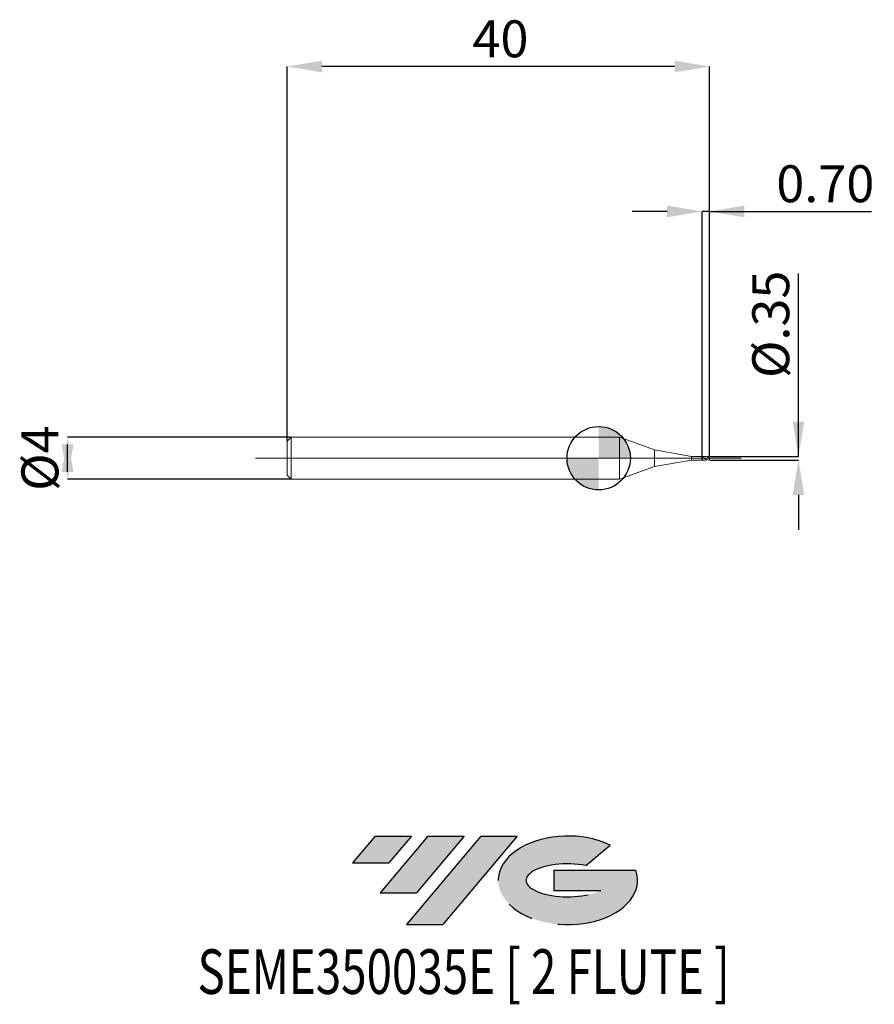
# Model space of a CAD drawing. Units: millimetres. Extents: x -54.8 to 26.1, y -51.7 to 41.6.
import ezdxf
from ezdxf.enums import TextEntityAlignment as Align

# ---------------------------------------------------------------- set-up
doc = ezdxf.new("R2010")
doc.units = ezdxf.units.MM
doc.header["$PDSIZE"] = -1
doc.linetypes.add('CENTERX2', pattern=[20.319999999999997, 12.7, -2.54, 2.54, -2.54])
doc.layers.add('FORMAT', color=2, linetype='Continuous')
doc.layers.add('중심선', color=1, linetype='CENTERX2')
doc.layers.add('외형선', color=100, linetype='Continuous', lineweight=30)
doc.layers.add('치수문자_일반주서', color=7, linetype='Continuous', lineweight=15)
doc.styles.add('SLDTEXTSTYLE0', font='TXT', dxfattribs={"width": 0.75})
doc.dimstyles.new('SLDDIMSTYLE0', dxfattribs={"dimtxt": 3.5, "dimasz": 3.302, "dimexe": 0, "dimexo": 0.0625, "dimgap": 0.875, "dimtad": 1, "dimrnd": 1e-09, "dimzin": 12, "dimdsep": 46, "dimtxsty": 'SLDTEXTSTYLE0', "dimsah": 1, "dimcen": 0.09, "dimadec": 0, "dimazin": 3, "dimtfac": 1, "dimtmove": 0, "dimatfit": 0, "dimfxl": 1, "dimfrac": 2, "dimtolj": 1, "dimtzin": 12, "dimarcsym": 0})
doc.dimstyles.new('SLDDIMSTYLE2', dxfattribs={"dimtxt": 3.5, "dimasz": 3.302, "dimexe": 0, "dimexo": 0.0625, "dimgap": 0.875, "dimtad": 1, "dimrnd": 1e-09, "dimzin": 0, "dimdsep": 46, "dimtxsty": 'SLDTEXTSTYLE0', "dimsah": 1, "dimcen": 0.09, "dimadec": 0, "dimazin": 0, "dimtfac": 1, "dimtmove": 0, "dimatfit": 0, "dimfxl": 1, "dimfrac": 2, "dimtolj": 1, "dimtzin": 12, "dimarcsym": 0})
doc.dimstyles.new('SLDDIMSTYLE3', dxfattribs={"dimtxt": 3.5, "dimasz": 3.302, "dimexe": 0, "dimexo": 0.0625, "dimgap": 0.875, "dimtad": 1, "dimrnd": 1e-09, "dimzin": 12, "dimdsep": 46, "dimtxsty": 'SLDTEXTSTYLE0', "dimsah": 1, "dimcen": 0.09, "dimadec": 0, "dimazin": 3, "dimtfac": 1, "dimtofl": 0, "dimtmove": 0, "dimatfit": 3, "dimfxl": 1, "dimfrac": 2, "dimtolj": 1, "dimtzin": 12, "dimarcsym": 0})

# ---------------------------------------------------------------- blocks, each defined once
blk = doc.blocks.new('블럭10')
at = {"layer": '중심선'}
for p, q in [((2.268634060543552, 16.24717430164393), (0.1404042013395286, 13.71084872107135)), ((2.268634060543552, 16.24717430164393), (5.714909304380834, 16.24717430164393)), ((7.28139805157953, 16.24717430164393), (2.750260043222114, 10.84717430164391)), ((5.714909304380834, 16.24717430164393), (3.58671253028996, 13.71088815037384)), ((12.29416204261559, 16.24717430164393), (5.245725140726316, 7.84717430164391)), ((10.72767329541681, 16.24717430164393), (6.196535287059397, 10.84717430164391)), ((7.28139805157953, 16.24717430164393), (10.72767329541681, 16.24717430164393)), ((15.74043728645272, 16.24717430164393), (8.692000384563599, 7.84717430164391)), ((12.29416204261559, 16.24717430164393), (15.74043728645272, 16.24717430164393)), ((22.22332737316547, 13.45928029700563), (24.52862924686651, 15.39360700705356)), ((0.1404042013395286, 13.71084872107135), (3.58671253028996, 13.71088815037384)), ((19.22039502424796, 13.00717430171391), (19.22036997980202, 11.08717430171403)), ((19.22039502424796, 13.00717430171391), (26.96566020931264, 13.00717430171391)), ((2.750260043222114, 10.84717430164391), (6.196535287059397, 10.84717430164391)), ((19.22036997980202, 11.08717430171403), (23.66174974927406, 11.08717430171406)), ((5.245725140726316, 7.84717430164391), (8.692000384563599, 7.84717430164391))]:
    blk.add_line(p, q, dxfattribs=at)
for centre, major_axis, ratio, start_param, end_param in [((20.54032771741204, 12.0471743016438), (6.600054785286829, -1.261213355974178e-13), 0.636358354079598, 0.9219305317359503, 6.513795318482858), ((20.54032771746488, 12.04717430159265), (3.960054785062283, 1.540847449632565e-10), 0.3939339440162632, 1.131841032648279, 5.62031148352944)]:
    blk.add_ellipse(centre, major_axis=major_axis, ratio=ratio, start_param=start_param, end_param=end_param, dxfattribs=at)
at = {"layer": 'FORMAT', "color": 2, "style": 'SLDTEXTSTYLE0', "width": 0.75}
blk.add_attdef('AUTOATTR0', text='', height=4.233333333333333, dxfattribs=at).set_placement((-14.53960011714666, -0.0412997538344756), align=Align.BOTTOM_LEFT)
blk = doc.blocks.new('_D')
at = {"layer": 'Defpoints', "color": 0}
for p in [(-29.113067367632, 2.001074928723895), (-50.29953538313871, -1.998925071276188), (-29.113067367632, -1.998925071276109)]:
    blk.add_point(p, dxfattribs=at)
at = {"layer": '치수문자_일반주서', "color": 0, "lineweight": -2}
for p, q in [((-29.175567367632, 2.001074928723895), (-50.29953538313872, 2.001074928723817)), ((-50.2995353831387, -1.300925071276183), (-50.29953538313872, 1.303074928723813)), ((-29.175567367632, -1.998925071276109), (-50.2995353831387, -1.998925071276187))]:
    blk.add_line(p, q, dxfattribs=at)
at = {"layer": '치수문자_일반주서', "color": 0}
for points in [[(-49.74920204980537, -1.300925071276181), (-50.84986871647204, -1.300925071276185), (-50.29953538313872, 2.001074928723817)], [(-50.84986871647205, 1.303074928723811), (-49.74920204980538, 1.303074928723815), (-50.2995353831387, -1.998925071276187)]]:
    blk.add_solid(points, dxfattribs=at)
at = {"layer": '치수문자_일반주서', "color": 0, "insert": (-54.67453538313871, 0.0010749287238508), "char_height": 3.5, "attachment_point": 2, "rotation": 90.0000000000002, "style": 'SLDTEXTSTYLE0'}
blk.add_mtext('\\A1;%%c4', dxfattribs=at)
blk = doc.blocks.new('_D_1')
at = {"layer": 'Defpoints', "color": 0}
for p in [(10.48693263236798, 0.1756432151475528), (18.92172336650624, 0.1756432151475843), (10.48693263236798, -0.1739250712761068)]:
    blk.add_point(p, dxfattribs=at)
at = {"layer": '치수문자_일반주서', "color": 0, "lineweight": -2}
for p, q in [((18.92172336650624, 0.1756432151475842), (18.92172336650624, 17.49839321514758)), ((18.92172336650624, 3.477643215147584), (18.92172336650624, 6.779643215147583)), ((10.54943263236798, 0.175643215147553), (18.92172336650624, 0.1756432151475842)), ((10.54943263236798, -0.1739250712761066), (18.92172336650624, -0.1739250712760754)), ((18.92172336650624, -3.475925071276075), (18.92172336650624, -6.777925071276075))]:
    blk.add_line(p, q, dxfattribs=at)
at = {"layer": '치수문자_일반주서', "color": 0}
for points in [[(18.37139003317291, 3.477643215147584), (19.47205669983958, 3.477643215147584), (18.92172336650624, 0.1756432151475842)], [(19.47205669983958, -3.475925071276075), (18.37139003317291, -3.475925071276075), (18.92172336650624, -0.1739250712760754)]]:
    blk.add_solid(points, dxfattribs=at)
at = {"layer": '치수문자_일반주서', "color": 0, "insert": (14.54672336650624, 12.68589321514758), "char_height": 3.5, "attachment_point": 2, "rotation": 90, "style": 'SLDTEXTSTYLE0'}
blk.add_mtext('\\A1;%%c.35', dxfattribs=at)
blk = doc.blocks.new('_D_2')
at = {"layer": 'Defpoints', "color": 0}
for p in [(9.78693263236798, 23.38257197287046), (9.78693263236798, 0.176074928723893), (10.48693263236798, 0.1756432151475528)]:
    blk.add_point(p, dxfattribs=at)
at = {"layer": '치수문자_일반주서', "color": 0, "lineweight": -2}
for p, q in [((6.484932632367981, 23.38257197287046), (3.182932632367981, 23.38257197287046)), ((9.78693263236798, 0.238574928723893), (9.78693263236798, 23.38257197287046)), ((10.48693263236798, 23.38257197287046), (9.78693263236798, 23.38257197287046)), ((10.48693263236798, 0.2381432151475528), (10.48693263236798, 23.38257197287046)), ((10.48693263236798, 23.38257197287046), (25.84093263236798, 23.38257197287046)), ((13.78893263236798, 23.38257197287046), (17.09093263236798, 23.38257197287046))]:
    blk.add_line(p, q, dxfattribs=at)
at = {"layer": '치수문자_일반주서', "color": 0}
for points in [[(6.484932632367981, 22.83223863953712), (6.484932632367981, 23.93290530620379), (9.78693263236798, 23.38257197287046)], [(13.78893263236798, 23.93290530620379), (13.78893263236798, 22.83223863953712), (10.48693263236798, 23.38257197287046)]]:
    blk.add_solid(points, dxfattribs=at)
at = {"layer": '치수문자_일반주서', "color": 0, "insert": (21.46593263236798, 27.75757197287046), "char_height": 3.5, "attachment_point": 2, "style": 'SLDTEXTSTYLE0'}
blk.add_mtext('\\A1;0.70', dxfattribs=at)
blk = doc.blocks.new('_D_3')
at = {"layer": 'Defpoints', "color": 0}
for p in [(-29.51306736763201, 37.11492093999187), (-29.51306736763201, 1.601074928723897), (10.48693263236798, 0.1756432151475528)]:
    blk.add_point(p, dxfattribs=at)
at = {"layer": '치수문자_일반주서', "color": 0, "lineweight": -2}
for p, q in [((-29.51306736763201, 1.663574928723897), (-29.51306736763202, 37.11492093999187)), ((7.184932632367977, 37.11492093999187), (-26.21106736763202, 37.11492093999187)), ((10.48693263236798, 0.2381432151475528), (10.48693263236798, 37.11492093999187))]:
    blk.add_line(p, q, dxfattribs=at)
at = {"layer": '치수문자_일반주서', "color": 0}
for points in [[(-26.21106736763202, 37.6652542733252), (-26.21106736763202, 36.56458760665853), (-29.51306736763202, 37.11492093999187)], [(7.184932632367977, 36.56458760665853), (7.184932632367977, 37.6652542733252), (10.48693263236798, 37.11492093999187)]]:
    blk.add_solid(points, dxfattribs=at)
at = {"layer": '치수문자_일반주서', "color": 0, "insert": (-9.302002448817829, 41.48992093999187), "char_height": 3.5, "attachment_point": 2, "style": 'SLDTEXTSTYLE0'}
blk.add_mtext('\\A1;40', dxfattribs=at)
blk = doc.blocks.new('SW_DOWELSYMBOL_0')
at = {"linetype": 'Continuous', "lineweight": 30}
h = blk.add_hatch(color=0, dxfattribs=at)
edge = h.paths.add_edge_path(flags=0)
edge.add_arc((0, 0), 3.000000000000001, 0, 90)
edge.add_line((0, 3.000000000000001), (0, 0))
edge.add_line((0, 0), (3.000000000000001, 0))
h = blk.add_hatch(color=0, dxfattribs=at)
edge = h.paths.add_edge_path(flags=0)
edge.add_arc((0, 0), 3.000000000000001, 180, 270.0000000000008)
edge.add_line((0, -3.000000000000001), (0, 0))
edge.add_line((0, 0), (-3.000000000000001, 0))
at = {"layer": '외형선', "color": 0}
blk.add_circle((0, 0), 3.000000000000001, dxfattribs=at)

msp = doc.modelspace()

# ---------------------------------------------------------------- hatches: boundary and pattern name
at = {"layer": '중심선'}
for points in [[(-17.7389443629326, -35.7989250712761), (-21.18521960676988, -35.7989250712761), (-23.3134494659739, -38.3352506518487), (-19.86714113702347, -38.33521122254621)], [(-12.72618037189664, -35.7989250712761), (-16.17245561573393, -35.7989250712761), (-20.70359362409132, -41.19892507127612), (-17.25731838025403, -41.19892507127612)], [(-7.713416380860748, -35.79892507127613), (-11.15969162469786, -35.7989250712761), (-18.20812852658711, -44.19892507127612), (-14.76185328274983, -44.19892507127612)]]:
    msp.add_hatch(color=256, dxfattribs=at).paths.add_polyline_path(points, flags=0)
h = msp.add_hatch(color=256, dxfattribs=at)
edge = h.paths.add_edge_path(flags=0)
edge.add_ellipse((-2.913525949848549, -39.99892507132738), major_axis=(3.960054785062284, 1.540882976769353e-10), ratio=0.3939339440162627, start_angle=39.99803423149211, end_angle=342.90460819391564, ccw=False)
edge.add_line((-1.230526294147954, -38.58681907591441), (1.074775579553084, -36.65249236586649))
edge.add_ellipse((-2.913525949901395, -39.99892507127625), major_axis=(6.600054785286829, -1.27897692436818e-13), ratio=0.636358354079598, start_angle=39.99873849337411, end_angle=368.4976242363725)
edge.add_line((3.511806541999213, -39.03892507120612), (-4.233458643065473, -39.03892507120609))
edge.add_line((-4.233458643065473, -39.03892507120609), (-4.233483687511407, -40.95892507120602))
edge.add_line((-4.233483687511407, -40.95892507120602), (0.2078960819606293, -40.95892507120599))

# ---------------------------------------------------------------- linework, layer by layer
at = {"color": 131, "linetype": 'Continuous', "lineweight": 15}
for p, q in [((-29.11306736763202, 2.001074928723893), (-29.51306736763201, 1.601074928723897)), ((1.976109918674014, 2.001074928723893), (-29.11306736763202, 2.001074928723893)), ((-29.11306736763202, 2.001074928723893), (-29.11306736763202, -1.998925071276107)), ((5.301932632367977, 0.7905744564928683), (1.976109918674014, 2.001074928723893)), ((1.976109918674014, 2.001074928723893), (1.976109918674014, -1.998925071276107)), ((-29.51306736763201, 1.601074928723897), (-29.51306736763201, -1.598925071276111)), ((8.78693263236798, 0.1760749287238931), (5.301932632367977, 0.7905744564928683)), ((5.301932632367977, 0.7905744564928683), (5.301932632367977, -0.7884245990450822)), ((9.78693263236798, 0.1760749287238931), (8.78693263236798, 0.1760749287238931)), ((8.78693263236798, 0.1760749287238931), (8.78693263236798, -0.1739250712761069)), ((9.77685183128219, 0.1137655131405643), (9.776851831282197, -0.1157074740070974)), ((9.786932632367995, 0.1093021353448474), (9.78693263236798, 0.1760749287238931)), ((1.976109918674014, -1.998925071276107), (5.301932632367977, -0.7884245990450822)), ((5.301932632367977, -0.7884245990450822), (8.78693263236798, -0.173925071276107)), ((8.78693263236798, -0.173925071276107), (9.78693263236798, -0.173925071276107)), ((9.78693263236798, -0.1739250712761068), (9.786932632367973, -0.1199329502151916)), ((-29.51306736763201, -1.598925071276111), (-29.11306736763202, -1.998925071276107)), ((-29.11306736763202, -1.998925071276107), (1.976109918674014, -1.998925071276107))]:
    msp.add_line(p, q, dxfattribs=at)
at = {"color": 1, "linetype": 'Continuous', "lineweight": 15}
for p, q in [((-32.51306736763203, 0.0010749287238931), (13.48693263236797, 0.0010749287238892)), ((10.03105683277541, 0.1760749287238931), (9.78693263236798, 0.1760749287238931)), ((10.48693263236798, 0.1760749287238931), (10.4661750136158, 0.1760749287238931)), ((10.48693263236798, 0.1756432151475528), (10.48693263236798, 0.1760749287238931)), ((10.48693263236798, 0.0133596092287783), (10.48693263236798, 0.1756432151475528)), ((10.48693263236798, -0.1739250712761068), (10.48693263236798, 0.0133596092287783)), ((9.78693263236798, -0.1739250712761068), (10.03105683277541, -0.1739250712761068)), ((10.4661750136158, -0.1739250712761068), (10.48693263236798, -0.1739250712761068))]:
    msp.add_line(p, q, dxfattribs=at)
at = {"color": 131, "linetype": 'Continuous', "lineweight": 15}
for points in [[(9.78693263236798, 0.1093021353448507), (9.783562370275943, 0.1108151227761278), (9.78020120791758, 0.1123070952414189), (9.776851831282183, 0.1137769653582521)], [(9.78693263236798, -0.1199329502151002), (9.78356237027595, -0.1185420854885704), (9.78020120791758, -0.117130494224765), (9.77685183128219, -0.1156994561408168)]]:
    msp.add_open_spline(points, degree=3, dxfattribs=at)
msp.add_open_spline([(9.786932632367973, 0.1093021353448664), (9.786932632367973, 0.1023836685212815), (9.786932632367959, 0.0918425031026353), (9.786932632367966, 0.0685324490783225), (9.78693263236798, 0.0518682569071673), (9.786932632367973, 0.0054974244593777), (9.78693263236798, -0.0248805799184185), (9.78693263236798, -0.0825878020755423), (9.78693263236798, -0.1078131728968894), (9.786932632367973, -0.1199329502151828)], degree=3, knots=[0, 0, 0, 0, 0.25, 0.25, 0.5, 0.5, 0.75, 0.75, 1, 1, 1, 1], dxfattribs=at)
at = {"color": 1, "linetype": 'Continuous', "lineweight": 15}
for points, knots in [([(10.4661750136158, -0.1705475989144471), (10.40790803689921, -0.1662044427644108), (10.28444350350738, -0.1570015326817368), (10.10928573943089, -0.068925576437458), (9.941002788579155, 0.0308024812383983), (9.838165785724355, 0.0831985412669373), (9.786932632368009, 0.1093021353448496)], [0, 0, 0, 0, 0.2572525499548026, 0.5451040680986964, 0.7733719148428811, 1, 1, 1, 1]), ([(10.03105683277541, 0.1693981597038781), (10.08031257966873, 0.1681751682309065), (10.18086407015172, 0.1656785333565713), (10.33246534228335, 0.0999121427739515), (10.43532402176359, 0.0422774208774984), (10.48693263236797, 0.0133596092287783)], [0, 0, 0, 0, 0.3236121837558104, 0.6606272256023108, 1, 1, 1, 1]), ([(10.48693263236797, 0.1756432151475527), (10.42174782351937, 0.1744798300579859), (10.34234571776187, 0.1730627019333482), (10.26293954334343, 0.1356462749629641), (10.24872151792288, 0.1289466988442573)], [0, 0, 0, 0, 0.820945593655703, 0.9999999999999999, 0.9999999999999999, 0.9999999999999999, 0.9999999999999999]), ([(9.786932632367954, -0.1199329502150894), (9.852215331671749, -0.1416253066605667), (9.98278440563882, -0.1850112408124238), (10.13693231980117, -0.1731829152729423), (10.22539767905383, -0.1364748901797286), (10.24872151792289, -0.1267968413964701)], [0, 0, 0, 0, 0.4240656959428562, 0.8481552664175482, 0.9999999999999999, 0.9999999999999999, 0.9999999999999999, 0.9999999999999999])]:
    msp.add_open_spline(points, degree=3, knots=knots, dxfattribs=at)
at = {"layer": '외형선'}
msp.add_circle((0, 0), 3.000000000000001, dxfattribs=at)

# ---------------------------------------------------------------- block references
at = {"color": 7, "linetype": 'Continuous'}
msp.add_blockref('블럭10', (-23.45385366731345, -52.04609937292004), dxfattribs=at).add_auto_attribs({'AUTOATTR0': 'SEME350035E [ 2 FLUTE ]'})
at = {"layer": '외형선'}
msp.add_blockref('SW_DOWELSYMBOL_0', (0, 0), dxfattribs=at)

# ---------------------------------------------------------------- dimensions: what is measured, and where the dimension line sits
at = {"layer": '치수문자_일반주서'}
for base, p2, dimstyle, picture, middle in [((-29.51306736763202, 37.11492093999187), (-29.51306736763201, 1.601074928723897), 'SLDDIMSTYLE3', '_D_3', (-9.302002448817829, 37.11492093999187)), ((9.78693263236798, 23.38257197287046), (9.78693263236798, 0.176074928723893), 'SLDDIMSTYLE2', '_D_2', (21.46593263236798, 23.38257197287046))]:
    dim = msp.add_linear_dim(base=base, p1=(10.48693263236798, 0.1756432151475528), p2=p2, dimstyle=dimstyle, dxfattribs=at)
    dim.commit()
    dim.dimension.update_dxf_attribs({"geometry": picture, "text_midpoint": middle, "dimtype": 160})
for base, p1, p2, dimstyle, picture, middle in [((18.92172336650624, 0.1756432151475842), (10.48693263236798, -0.1739250712761068), (10.48693263236798, 0.1756432151475528), 'SLDDIMSTYLE3', '_D_1', (18.92172336650624, 12.68589321514758)), ((-50.2995353831387, -1.998925071276187), (-29.113067367632, 2.001074928723895), (-29.113067367632, -1.998925071276109), 'SLDDIMSTYLE0', '_D', (-50.29953538313871, 0.0010749287238663))]:
    dim = msp.add_linear_dim(base=base, p1=p1, p2=p2, angle=90.0000000000002, text='%%c<>', dimstyle=dimstyle, dxfattribs=at)
    dim.commit()
    dim.dimension.update_dxf_attribs({"geometry": picture, "text_midpoint": middle, "dimtype": 160})

doc.saveas('drawing.dxf')
